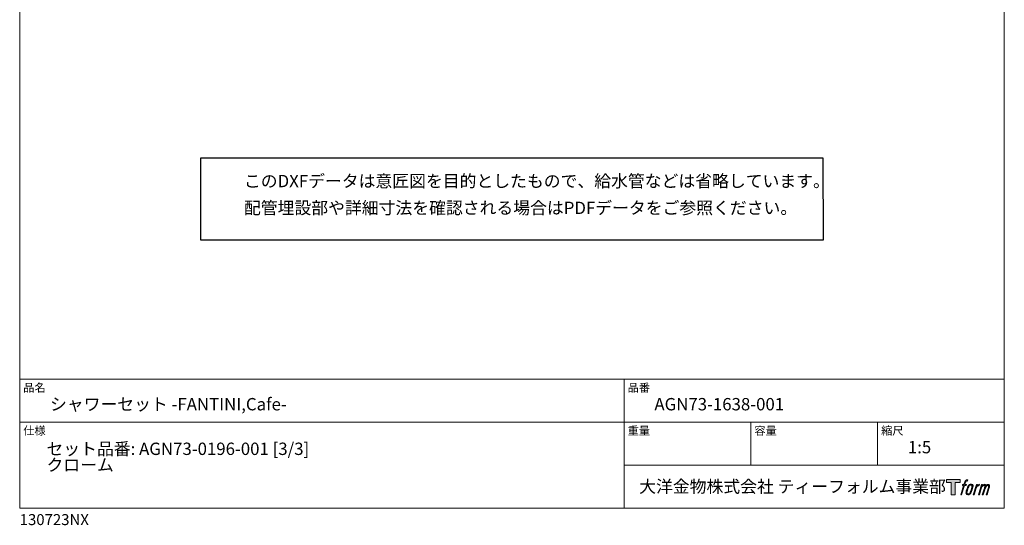
# Model space of a CAD drawing. Units: millimetres. Extents: x 20 to 3333, y 27 to 1444.
# Drawn here: x 2358 to 3333, y 27 to 527 of the extents above; entities that cross this region are included whole.
import ezdxf

# ---------------------------------------------------------------- set-up
doc = ezdxf.new("R2010")
doc.units = ezdxf.units.MM
doc.header["$LTSCALE"] = 50.8
doc.layers.add('template', color=7, linetype='Continuous')
doc.layers.add('レイヤー 1', color=7, linetype='Continuous')
doc.styles.add('ＭＳ ゴシック', font='msgothic.ttc', dxfattribs={"bigfont": 'ＭＳ ゴシック'})

# ---------------------------------------------------------------- blocks, each defined once
blk = doc.blocks.new('block 5')
at = {"layer": 'レイヤー 1', "true_color": 0x221814}
h = blk.add_hatch(color=250, dxfattribs=at)
h.dxf.hatch_style = 2
edge = h.paths.add_edge_path()
edge.add_spline(control_points=[(100.5, 166.7), (102, 167.1), (104, 166.8), (104, 166.8), (104, 166.8), (103, 163.9), (103, 163.9), (103, 163.9), (101.1, 164.4), (99.6, 163.2), (98.4, 162.3), (97.7, 159.8), (97.4, 158.9), (97.4, 158.9), (96.1, 154.9), (96.1, 154.9), (96.1, 154.9), (100.3, 154.9), (100.3, 154.9), (100.3, 154.9), (99.6, 152.4), (99.6, 152.4), (99.6, 152.4), (95.4, 152.4), (95.4, 152.4), (95.4, 152.4), (87.8, 127.8), (87.8, 127.8), (87.8, 127.8), (85.4, 127.8), (85.4, 127.8), (85.4, 127.8), (93, 152.4), (93, 152.4), (93, 152.4), (89.9, 152.4), (89.9, 152.4), (89.9, 152.4), (90.5, 154.9), (90.5, 154.9), (90.5, 154.9), (93.7, 154.9), (93.7, 154.9), (93.7, 154.9), (94.8, 158.4), (94.8, 158.4), (95.7, 161.3), (96.5, 162.8), (97.2, 164), (97.8, 165.2), (99.1, 166.3), (100.5, 166.7)], knot_values=[0, 0, 0, 0, 1, 1, 1, 2, 2, 2, 3, 3, 3, 4, 4, 4, 5, 5, 5, 6, 6, 6, 7, 7, 7, 8, 8, 8, 9, 9, 9, 10, 10, 10, 11, 11, 11, 12, 12, 12, 13, 13, 13, 14, 14, 14, 15, 15, 15, 16, 16, 16, 17, 17, 17, 17], degree=3, periodic=1)
h = blk.add_hatch(color=250, dxfattribs=at)
h.dxf.hatch_style = 2
edge = h.paths.add_edge_path()
edge.add_spline(control_points=[(101.6, 132.8), (101.6, 134.7), (102.2, 138.1), (103.7, 142.5), (105.8, 148.6), (107.1, 150.8), (108.2, 151.9), (109.7, 153.5), (111.9, 153.5), (112.5, 153.5), (113.4, 153.3), (114.7, 152.8), (114.7, 150.8), (114.8, 149.1), (114.3, 145.9), (112.6, 140.9), (110.6, 135.2), (109.5, 132.9), (108.5, 131.9), (106.7, 130.1), (104.8, 130.2), (104.5, 130.2), (104.2, 130.2), (101.6, 130.6), (101.6, 132.8)], knot_values=[0, 0, 0, 0, 1, 1, 1, 2, 2, 2, 3, 3, 3, 4, 4, 4, 5, 5, 5, 6, 6, 6, 7, 7, 7, 8, 8, 8, 8], degree=3, periodic=1)
edge = h.paths.add_edge_path()
edge.add_spline(control_points=[(106.3, 153.4), (104.8, 151.5), (103.7, 149.9), (101.9, 144.6), (100.3, 139.8), (99.2, 136.3), (99.1, 132), (98.9, 128.9), (100.9, 127.8), (103.7, 127.8), (104.9, 127.8), (108, 127.9), (110.2, 130.6), (111.7, 132.5), (113.2, 134.5), (115.1, 140.9), (116.6, 146.4), (117.7, 149.9), (117.6, 151.9), (117.6, 151.9), (117.6, 151.9), (117.6, 151.9), (117.1, 155.2), (114.7, 155.9), (113.3, 155.9), (112, 155.9), (108.3, 156.1), (106.3, 153.4)], knot_values=[0, 0, 0, 0, 1, 1, 1, 2, 2, 2, 3, 3, 3, 4, 4, 4, 5, 5, 5, 6, 6, 6, 7, 7, 7, 8, 8, 8, 9, 9, 9, 9], degree=3, periodic=1)
h = blk.add_hatch(color=250, dxfattribs=at)
h.dxf.hatch_style = 2
edge = h.paths.add_edge_path()
edge.add_spline(control_points=[(126.4, 154.8), (126.4, 154.8), (128.8, 154.8), (128.8, 154.8), (128.8, 154.8), (127.7, 151.3), (127.7, 151.3), (128.6, 152.3), (129.9, 153.6), (131, 154.3), (132.7, 155.3), (133.7, 155.4), (134.7, 155.4), (134.7, 155.4), (133.7, 152), (133.7, 152), (133, 152.3), (130.9, 151.8), (129.7, 150.9), (128.7, 150.1), (127.9, 149.5), (127, 147.8), (126.2, 146.2), (125.5, 143.5), (124.3, 139.7), (124.3, 139.7), (120.6, 127.8), (120.6, 127.8), (120.6, 127.8), (118.2, 127.8), (118.2, 127.8), (118.2, 127.8), (126.4, 154.8), (126.4, 154.8)], knot_values=[0, 0, 0, 0, 1, 1, 1, 2, 2, 2, 3, 3, 3, 4, 4, 4, 5, 5, 5, 6, 6, 6, 7, 7, 7, 8, 8, 8, 9, 9, 9, 10, 10, 10, 11, 11, 11, 11], degree=3, periodic=1)
h = blk.add_hatch(color=250, dxfattribs=at)
h.dxf.hatch_style = 2
edge = h.paths.add_edge_path()
edge.add_spline(control_points=[(139.9, 154.8), (139.9, 154.8), (142, 154.8), (142, 154.8), (142, 154.8), (141, 151.3), (141, 151.3), (141.9, 152.8), (142.7, 153.4), (143.9, 154.3), (145, 155.1), (146.3, 155.3), (147.2, 155.3), (148.4, 155.3), (149.5, 155.1), (150.1, 153.8), (150.5, 152.8), (150.5, 152.7), (150.4, 150.8), (151.6, 152.8), (152.4, 153.6), (153.9, 154.5), (155.4, 155.3), (156.3, 155.4), (157.4, 155.2), (158.9, 155), (159.9, 154.4), (160.4, 152.8), (160.9, 151.1), (160.6, 150.2), (160, 147.6), (159.7, 146.4), (159.3, 144.9), (158.7, 143.2), (158.7, 143.2), (153.9, 127.8), (153.9, 127.8), (153.9, 127.8), (151.4, 127.8), (151.4, 127.8), (151.4, 127.8), (155.6, 141.3), (155.6, 141.3), (156.5, 144.1), (157.1, 146.2), (157.4, 147.4), (157.8, 149.1), (158, 149.6), (157.8, 150.8), (157.6, 151.8), (157.1, 152.6), (156.1, 152.6), (155.1, 152.6), (154.3, 152.4), (153.2, 151.3), (152, 150.1), (151.1, 148.8), (150.3, 147.2), (149.6, 145.7), (148.9, 143.7), (148.1, 141.3), (148.1, 141.3), (143.9, 127.8), (143.9, 127.8), (143.9, 127.8), (141.5, 127.8), (141.5, 127.8), (141.5, 127.8), (146.3, 143.2), (146.3, 143.2), (146.8, 144.8), (147.2, 146.2), (147.5, 147.2), (147.9, 149), (148, 150.2), (147.7, 151.3), (147.4, 152.4), (146.8, 152.7), (145.9, 152.7), (145.1, 152.7), (144.3, 152.3), (143.5, 151.7), (142.3, 150.8), (141.9, 150.1), (141.4, 149.3), (140.6, 148.2), (140.3, 147.5), (139.7, 145.8), (139.1, 144.2), (138.5, 142.3), (138.1, 141), (138.1, 141), (133.9, 127.8), (133.9, 127.8), (133.9, 127.8), (131.4, 127.8), (131.4, 127.8), (131.4, 127.8), (139.9, 154.8), (139.9, 154.8)], knot_values=[0, 0, 0, 0, 1, 1, 1, 2, 2, 2, 3, 3, 3, 4, 4, 4, 5, 5, 5, 6, 6, 6, 7, 7, 7, 8, 8, 8, 9, 9, 9, 10, 10, 10, 11, 11, 11, 12, 12, 12, 13, 13, 13, 14, 14, 14, 15, 15, 15, 16, 16, 16, 17, 17, 17, 18, 18, 18, 19, 19, 19, 20, 20, 20, 21, 21, 21, 22, 22, 22, 23, 23, 23, 24, 24, 24, 25, 25, 25, 26, 26, 26, 27, 27, 27, 28, 28, 28, 29, 29, 29, 30, 30, 30, 31, 31, 31, 32, 32, 32, 33, 33, 33, 33], degree=3, periodic=1)
at = {"layer": 'レイヤー 1', "lineweight": 0}
for points, knots in [([(100.5, 166.7), (102, 167.1), (104, 166.8), (104, 166.8), (104, 166.8), (103, 163.9), (103, 163.9), (103, 163.9), (101.1, 164.4), (99.6, 163.2), (98.4, 162.3), (97.7, 159.8), (97.4, 158.9), (97.4, 158.9), (96.1, 154.9), (96.1, 154.9), (96.1, 154.9), (100.3, 154.9), (100.3, 154.9), (100.3, 154.9), (99.6, 152.4), (99.6, 152.4), (99.6, 152.4), (95.4, 152.4), (95.4, 152.4), (95.4, 152.4), (87.8, 127.8), (87.8, 127.8), (87.8, 127.8), (85.4, 127.8), (85.4, 127.8), (85.4, 127.8), (93, 152.4), (93, 152.4), (93, 152.4), (89.9, 152.4), (89.9, 152.4), (89.9, 152.4), (90.5, 154.9), (90.5, 154.9), (90.5, 154.9), (93.7, 154.9), (93.7, 154.9), (93.7, 154.9), (94.8, 158.4), (94.8, 158.4), (95.7, 161.3), (96.5, 162.8), (97.2, 164), (97.8, 165.2), (99.1, 166.3), (100.5, 166.7)], [0, 0, 0, 0, 1, 1, 1, 2, 2, 2, 3, 3, 3, 4, 4, 4, 5, 5, 5, 6, 6, 6, 7, 7, 7, 8, 8, 8, 9, 9, 9, 10, 10, 10, 11, 11, 11, 12, 12, 12, 13, 13, 13, 14, 14, 14, 15, 15, 15, 16, 16, 16, 17, 17, 17, 17]), ([(106.3, 153.4), (104.8, 151.5), (103.7, 149.9), (101.9, 144.6), (100.3, 139.8), (99.2, 136.3), (99.1, 132), (98.9, 128.9), (100.9, 127.8), (103.7, 127.8), (104.9, 127.8), (108, 127.9), (110.2, 130.6), (111.7, 132.5), (113.2, 134.5), (115.1, 140.9), (116.6, 146.4), (117.7, 149.9), (117.6, 151.9), (117.6, 151.9), (117.6, 151.9), (117.6, 151.9), (117.1, 155.2), (114.7, 155.9), (113.3, 155.9), (112, 155.9), (108.3, 156.1), (106.3, 153.4)], [0, 0, 0, 0, 1, 1, 1, 2, 2, 2, 3, 3, 3, 4, 4, 4, 5, 5, 5, 6, 6, 6, 7, 7, 7, 8, 8, 8, 9, 9, 9, 9]), ([(126.4, 154.8), (126.4, 154.8), (128.8, 154.8), (128.8, 154.8), (128.8, 154.8), (127.7, 151.3), (127.7, 151.3), (128.6, 152.3), (129.9, 153.6), (131, 154.3), (132.7, 155.3), (133.7, 155.4), (134.7, 155.4), (134.7, 155.4), (133.7, 152), (133.7, 152), (133, 152.3), (130.9, 151.8), (129.7, 150.9), (128.7, 150.1), (127.9, 149.5), (127, 147.8), (126.2, 146.2), (125.5, 143.5), (124.3, 139.7), (124.3, 139.7), (120.6, 127.8), (120.6, 127.8), (120.6, 127.8), (118.2, 127.8), (118.2, 127.8), (118.2, 127.8), (126.4, 154.8), (126.4, 154.8)], [0, 0, 0, 0, 1, 1, 1, 2, 2, 2, 3, 3, 3, 4, 4, 4, 5, 5, 5, 6, 6, 6, 7, 7, 7, 8, 8, 8, 9, 9, 9, 10, 10, 10, 11, 11, 11, 11]), ([(139.9, 154.8), (139.9, 154.8), (142, 154.8), (142, 154.8), (142, 154.8), (141, 151.3), (141, 151.3), (141.9, 152.8), (142.7, 153.4), (143.9, 154.3), (145, 155.1), (146.3, 155.3), (147.2, 155.3), (148.4, 155.3), (149.5, 155.1), (150.1, 153.8), (150.5, 152.8), (150.5, 152.7), (150.4, 150.8), (151.6, 152.8), (152.4, 153.6), (153.9, 154.5), (155.4, 155.3), (156.3, 155.4), (157.4, 155.2), (158.9, 155), (159.9, 154.4), (160.4, 152.8), (160.9, 151.1), (160.6, 150.2), (160, 147.6), (159.7, 146.4), (159.3, 144.9), (158.7, 143.2), (158.7, 143.2), (153.9, 127.8), (153.9, 127.8), (153.9, 127.8), (151.4, 127.8), (151.4, 127.8), (151.4, 127.8), (155.6, 141.3), (155.6, 141.3), (156.5, 144.1), (157.1, 146.2), (157.4, 147.4), (157.8, 149.1), (158, 149.6), (157.8, 150.8), (157.6, 151.8), (157.1, 152.6), (156.1, 152.6), (155.1, 152.6), (154.3, 152.4), (153.2, 151.3), (152, 150.1), (151.1, 148.8), (150.3, 147.2), (149.6, 145.7), (148.9, 143.7), (148.1, 141.3), (148.1, 141.3), (143.9, 127.8), (143.9, 127.8), (143.9, 127.8), (141.5, 127.8), (141.5, 127.8), (141.5, 127.8), (146.3, 143.2), (146.3, 143.2), (146.8, 144.8), (147.2, 146.2), (147.5, 147.2), (147.9, 149), (148, 150.2), (147.7, 151.3), (147.4, 152.4), (146.8, 152.7), (145.9, 152.7), (145.1, 152.7), (144.3, 152.3), (143.5, 151.7), (142.3, 150.8), (141.9, 150.1), (141.4, 149.3), (140.6, 148.2), (140.3, 147.5), (139.7, 145.8), (139.1, 144.2), (138.5, 142.3), (138.1, 141), (138.1, 141), (133.9, 127.8), (133.9, 127.8), (133.9, 127.8), (131.4, 127.8), (131.4, 127.8), (131.4, 127.8), (139.9, 154.8), (139.9, 154.8)], [0, 0, 0, 0, 1, 1, 1, 2, 2, 2, 3, 3, 3, 4, 4, 4, 5, 5, 5, 6, 6, 6, 7, 7, 7, 8, 8, 8, 9, 9, 9, 10, 10, 10, 11, 11, 11, 12, 12, 12, 13, 13, 13, 14, 14, 14, 15, 15, 15, 16, 16, 16, 17, 17, 17, 18, 18, 18, 19, 19, 19, 20, 20, 20, 21, 21, 21, 22, 22, 22, 23, 23, 23, 24, 24, 24, 25, 25, 25, 26, 26, 26, 27, 27, 27, 28, 28, 28, 29, 29, 29, 30, 30, 30, 31, 31, 31, 32, 32, 32, 33, 33, 33, 33]), ([(101.6, 132.8), (101.6, 134.7), (102.2, 138.1), (103.7, 142.5), (105.8, 148.6), (107.1, 150.8), (108.2, 151.9), (109.7, 153.5), (111.9, 153.5), (112.5, 153.5), (113.4, 153.3), (114.7, 152.8), (114.7, 150.8), (114.8, 149.1), (114.3, 145.9), (112.6, 140.9), (110.6, 135.2), (109.5, 132.9), (108.5, 131.9), (106.7, 130.1), (104.8, 130.2), (104.5, 130.2), (104.2, 130.2), (101.6, 130.6), (101.6, 132.8)], [0, 0, 0, 0, 1, 1, 1, 2, 2, 2, 3, 3, 3, 4, 4, 4, 5, 5, 5, 6, 6, 6, 7, 7, 7, 8, 8, 8, 8])]:
    blk.add_open_spline(points, degree=3, knots=knots, dxfattribs=at)
blk = doc.blocks.new('block 4')
at = {"layer": 'レイヤー 1', "true_color": 0x221814}
h = blk.add_hatch(color=250, dxfattribs=at)
h.dxf.hatch_style = 2
h.paths.add_polyline_path([(83.8, 167.6), (83.8, 159.8), (71.4, 159.8), (71.4, 127.8), (60.4, 127.8), (60.4, 159.8), (48.2, 159.8), (48.2, 167.6)])
at = {"layer": 'レイヤー 1', "lineweight": 0}
blk.add_lwpolyline([(83.8, 167.6), (83.8, 159.8), (71.4, 159.8), (71.4, 127.8), (60.4, 127.8), (60.4, 159.8), (48.2, 159.8), (48.2, 167.6), (83.8, 167.6)], dxfattribs=at)
at = {"layer": 'レイヤー 1'}
blk.add_blockref('block 5', (0, 0), dxfattribs=at)
blk = doc.blocks.new('block 3')
at = {"layer": 'レイヤー 1'}
blk.add_blockref('block 4', (0, 0), dxfattribs=at)
blk = doc.blocks.new('block 2')
at = {"layer": 'レイヤー 1'}
blk.add_blockref('block 3', (0, 0), dxfattribs=at)
blk = doc.blocks.new('名称未設定-1')
at = {"layer": 'レイヤー 1'}
blk.add_blockref('block 2', (0, 0), dxfattribs=at)

msp = doc.modelspace()

# ---------------------------------------------------------------- linework, layer by layer
at = {"linetype": 'Continuous', "lineweight": -3}
msp.add_lwpolyline([(2536.81, 390.43), (2536.81, 309.58), (3153.6, 309.58), (3153.48, 390.43)], close=True, dxfattribs=at)
at = {"layer": 'template', "color": 7, "linetype": 'Continuous', "lineweight": 5}
for p, q in [((3332.7, 171.47), (2357.7, 171.47)), ((2956.2, 43.97), (2956.2, 171.47)), ((3332.7, 128.97), (2357.7, 128.97)), ((3081.7, 86.47), (3081.7, 128.97)), ((3207.2, 86.47), (3207.2, 128.97)), ((3332.7, 86.47), (2956.2, 86.47))]:
    msp.add_line(p, q, dxfattribs=at)
at = {"layer": 'template', "color": 7, "linetype": 'Continuous', "lineweight": 5, "flags": 128}
msp.add_lwpolyline([(3332.7, 1443.97), (2357.7, 1443.97), (2357.7, 43.97), (3332.7, 43.97), (3332.7, 1443.97)], dxfattribs=at)

# ---------------------------------------------------------------- block references
at = {"layer": 'template', "linetype": 'Continuous', "lineweight": 0, "xscale": 0.3809999999999999, "yscale": 0.3809999999999999, "zscale": 0.3809999999999999}
msp.add_blockref('名称未設定-1', (3256.98, 8.37), dxfattribs=at)

# ---------------------------------------------------------------- texts
at = {"layer": 'template', "color": 7, "attachment_point": 1, "style": 'ＭＳ ゴシック'}
for s, insert, char_height, line_spacing_factor in [('{このDXFデータは意匠図を目的としたもので、給水管などは省略しています。\\P配管埋設部や詳細寸法を確認される場合はPDFデータをご参照ください。}', (2579.76, 373.83), 12.2163, 1.304711), ('品名', (2361.2, 167.27), 8.144, 0.782827), ('品番', (2959.7, 167.27), 8.144, 0.782827), ('{シャワーセット -FANTINI,Cafe-}', (2387.7, 152.97), 12.2163, 0.782827), ('{AGN73-1638-001}', (2986.2, 152.97), 12.2163, 0.782827), ('仕様', (2361.2, 124.77), 8.144, 0.782827), ('重量', (2959.7, 124.77), 8.144, 0.782827), ('容量', (3085.2, 124.77), 8.144, 0.782827), ('縮尺', (3210.7, 124.77), 8.144, 0.782827), ('{セット品番: AGN73-0196-001 [3/3]\\Pクローム}', (2384.23, 108.81), 12.2163, 0.782827), ('{1:5}', (3237.2, 110.47), 12.216, 0.782827), ('大洋金物株式会社 ティーフォルム事業部', (2971.14, 71.52), 12.2163, 0.782827), ('{130723NX}', (2357.7, 38.05), 10.859, 0.782827)]:
    msp.add_mtext(s, dxfattribs=dict(at, insert=insert, char_height=char_height, line_spacing_factor=line_spacing_factor))

doc.saveas('drawing.dxf')
